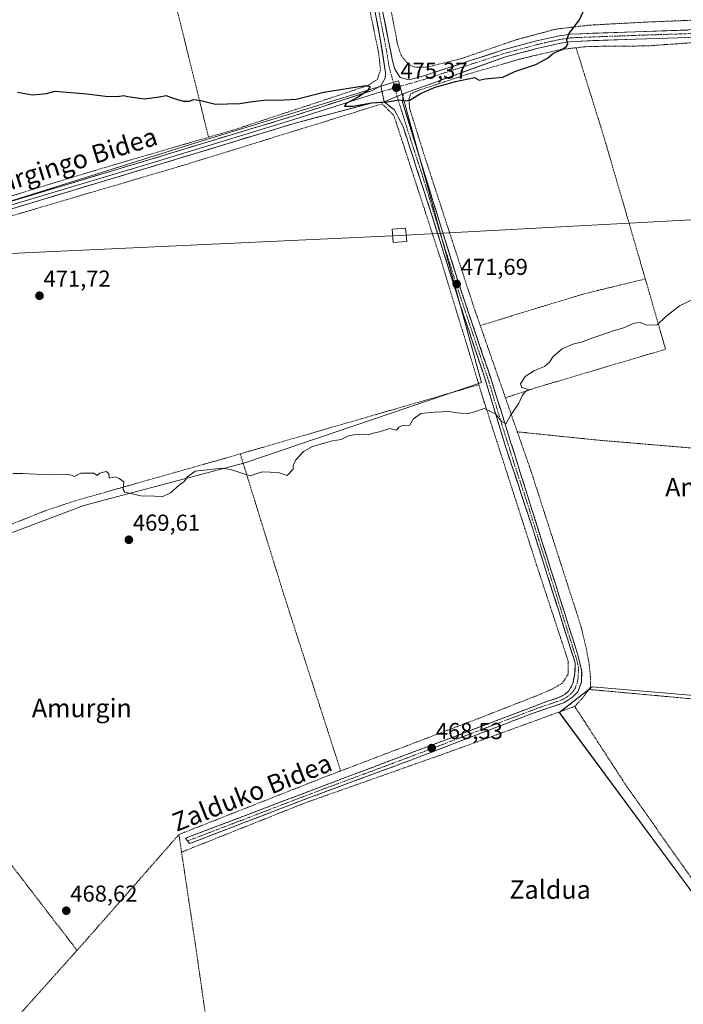
# Model space of a CAD drawing. Units: metres. Extents: x 579890 to 583320, y 4752031 to 4754384.
# Drawn here: x 582477 to 582765, y 4753288 to 4753716 of the extents above; entities that cross this region are included whole.
import ezdxf
from ezdxf.enums import TextEntityAlignment as Align

# ---------------------------------------------------------------- set-up
doc = ezdxf.new("R2010")
doc.units = ezdxf.units.M
doc.header["$MEASUREMENT"] = 0
for name, pattern in [('TRAZO_Y_PUNTO', [1, 0.5, -0.25, 0, -0.25]), ('TRAZOS', [0.75, 0.5, -0.25]), ('TRAZOSX2', [1.5, 1, -0.5])]:
    doc.linetypes.add(name, pattern=pattern)
for name, color, linetype, lineweight in [('Alambrada', 19, 'TRAZOS', 0), ('Camino', 19, 'TRAZOSX2', 0), ('Camino Cxs', 19, 'Continuous', 0), ('Camino eje', 19, 'TRAZO_Y_PUNTO', 0), ('Carátula', 7, 'Continuous', 5), ('Cultivos herbáceos CxS', 92, 'Continuous', 0), ('Curva de nivel maestra', 36, 'Continuous', 30), ('Curva de nivel normal', 36, 'Continuous', 0), ('Layer 0', 7, 'Continuous', 0), ('Pista', 135, 'Continuous', 13), ('Pista Cxs', 135, 'Continuous', 0), ('Pista eje', 135, 'TRAZO_Y_PUNTO', 0), ('Prado CxS', 92, 'Continuous', 0), ('Punto de cota en terreno', 7, 'Continuous', 0), ('Rótulo de punto de cota en terreno', 19, 'Continuous', 0), ('Tendido', 6, 'Continuous', 0), ('Texto cartográfico', 19, 'Continuous', 0), ('Torre de tendido Cxs', 19, 'Continuous', 0)]:
    doc.layers.add(name, color=color, linetype=linetype, lineweight=lineweight)
doc.styles.add('Arial', font='txt', dxfattribs={"height": 0.2})

# ---------------------------------------------------------------- blocks, each defined once
blk = doc.blocks.new('*U150')
at = {"layer": 'Prado CxS', "color": 92, "linetype": 'Continuous', "lineweight": 0}
for points in [[(582948.9513, 4753406.8541, 464.463), (582725.7745, 4753425.8517, 468.3799), (582711.5291, 4753414.7725, 468.2048), (582778.0057, 4753324.5515, 466.7542)], [(582412.4051, 4753469.7493, 469.8638), (582504.9541, 4753504.7109, 469.7971), (582574.8809, 4753523.2183, 470.0756), (582677.7137, 4753558.1799, 470.2967), (582641.6775, 4753689.1607, 475.3002), (582556.3737, 4753663.0701, 474.4654), (582379.5013, 4753607.5441, 472.8116)]]:
    blk.add_polyline3d(points, dxfattribs=at)
blk = doc.blocks.new('5PATER')
at = {"layer": 'Carátula', "linetype": 'Continuous', "lineweight": 5}
h = blk.add_hatch(color=250, dxfattribs=at)
edge = h.paths.add_edge_path()
edge.add_ellipse((0, 0.01), major_axis=(-1.33, -1.34), ratio=0.999422, start_angle=0, end_angle=360)

msp = doc.modelspace()

# ---------------------------------------------------------------- linework, layer by layer
at = {"layer": 'Alambrada', "color": 19, "linetype": 'TRAZOS', "lineweight": 0}
for points in [[(582559.16, 4753664.7, 474.48), (582569.69, 4753667.76, 474.59), (582615.61, 4753682.88, 474.85), (582628.44, 4753687.21, 475.03), (582632.48, 4753689.85, 475.16), (582633.85, 4753694.09, 475.36), (582633.08, 4753700.97, 475.66), (582623.69, 4753747.29, 478.05), (582615.57, 4753785.29, 479.93), (582603.12, 4753850.87, 483.8), (582592.56, 4753899.83, 488.26), (582572.08, 4753892.88, 487.96), (582544.01, 4753883.36, 487.16), (582510.25, 4753871.84, 486.59), (582514.41, 4753854, 484.77), (582517.85, 4753836.73, 483.66), (582519.92, 4753827.85, 483.13)], [(582519.92, 4753827.85, 483.13), (582530.89, 4753782, 480.14), (582546.01, 4753717.92, 476.64), (582559.16, 4753664.7, 474.48)], [(582637.76, 4753723.04, 476.63), (582641.25, 4753705.13, 475.9), (582642.8, 4753700.25, 475.6), (582645.96, 4753696.48, 475.38), (582648.6, 4753695.13, 475.29), (582654.08, 4753695.13, 475.24), (582668.96, 4753698.88, 475.38), (582692.96, 4753707.11, 475.49), (582710.01, 4753711.67, 475.18), (582724.76, 4753713.43, 474.72), (582748.88, 4753714.72, 473.54), (582785.85, 4753716.23, 471.5)], [(582867.41, 4753535.84, 467.07), (582861.37, 4753550.24, 467.19), (582858.48, 4753558.47, 467.21), (582850.69, 4753576.24, 467.35), (582848.01, 4753585.04, 467.55), (582845.85, 4753595.19, 467.85), (582843.73, 4753600.48, 467.96), (582838.92, 4753608.15, 468.35), (582834.48, 4753616.08, 468.61), (582830.56, 4753624.23, 468.86), (582825.53, 4753633.04, 469.44), (582821.89, 4753641.04, 469.47), (582821.8, 4753650.56, 469.74), (582818.85, 4753664, 469.79), (582810.96, 4753684.07, 469.79), (582804.8, 4753695.51, 470.06), (582799.92, 4753706.47, 471.8), (582775.85, 4753706.24, 472.51), (582749.69, 4753704.39, 473.43), (582724.21, 4753704.16, 474.52), (582718.82, 4753703.57, 474.7)], [(582718.82, 4753703.57, 474.7), (582712.4, 4753702.88, 474.95), (582696.04, 4753699.11, 475.18), (582671.08, 4753691.92, 475.19), (582650.6, 4753685.13, 475.01), (582646.89, 4753683.52, 475.18), (582646.2, 4753680.97, 474.95), (582646.48, 4753677.29, 474.62), (582651.88, 4753659.93, 473.58), (582674.76, 4753589.76, 471.12), (582677.16, 4753582.91, 470.92)], [(582718.82, 4753703.57, 474.7), (582731.12, 4753664.07, 473.55), (582748.88, 4753603.13, 470.56)], [(582676.6, 4753557.15, 470.19), (582660.32, 4753610.65, 471.79), (582639.69, 4753674.09, 474.56), (582634.57, 4753679.21, 474.84), (582548.37, 4753652.56, 473.68), (582471.89, 4753630.01, 472.94), (582400.57, 4753607.37, 472.46), (582328.85, 4753583.93, 472.78), (582289.53, 4753572.09, 472.63), (582283.53, 4753567.53, 472.41), (582281.87, 4753564.11, 472.52)], [(582559.16, 4753664.7, 474.48), (582514.28, 4753651.6, 473.9), (582457.53, 4753634.33, 473.15), (582374.28, 4753609.92, 473.1)], [(582748.88, 4753603.13, 470.56), (582721.96, 4753596.56, 470.71), (582677.16, 4753582.91, 470.92)], [(582748.88, 4753603.13, 470.56), (582757.69, 4753572.57, 469.55), (582701.09, 4753555.76, 469.87), (582688.13, 4753551.46, 470.2)], [(582677.16, 4753582.91, 470.92), (582688.13, 4753551.46, 470.2)], [(582676.6, 4753557.15, 470.19), (582572.92, 4753527.11, 470.1)], [(582676.6, 4753557.15, 470.19), (582678.8, 4753549.93, 470.08), (582701.76, 4753478.48, 469.15), (582715.41, 4753436.97, 468.48), (582715.41, 4753431.36, 468.45), (582712.76, 4753427.44, 468.47), (582708.53, 4753424.97, 468.65), (582703.09, 4753422.56, 468.67), (582675.92, 4753411.93, 468.53), (582616.55, 4753389.31, 468.96)], [(582688.13, 4753551.46, 470.2), (582693.28, 4753536.68, 469.74)], [(582693.28, 4753536.68, 469.74), (582699.17, 4753519.84, 469.47), (582720.92, 4753452.17, 468.78), (582723.41, 4753441.68, 468.61), (582724.48, 4753435.68, 468.58), (582725.05, 4753430.16, 468.62), (582725.05, 4753425.68, 468.45), (582724.37, 4753424.74, 468.37)], [(582693.28, 4753536.68, 469.74), (582729.37, 4753532.97, 468.88), (582788.69, 4753528.01, 468.17), (582813.53, 4753524.48, 467.78), (582836.21, 4753516.63, 467.14), (582858.61, 4753509.51, 466.87)], [(582572.92, 4753527.11, 470.1), (582566.89, 4753525.36, 470.1), (582502.64, 4753507.13, 469.82), (582488.69, 4753502.56, 469.84), (582447.44, 4753486.08, 470), (582389.24, 4753461.36, 469.92)], [(582572.92, 4753527.11, 470.1), (582591.76, 4753466.24, 469.11), (582616.55, 4753389.31, 468.96)], [(582389.24, 4753461.36, 469.92), (582407.37, 4753437.84, 469.73), (582454.32, 4753373.44, 469.07), (582502.02, 4753311.35, 468.53)], [(582724.37, 4753424.74, 468.37), (582721.69, 4753421.05, 468.17), (582718.21, 4753417.36, 468.16)], [(582724.37, 4753424.74, 468.37), (582822.4, 4753415.76, 467.5), (582989.96, 4753401.11, 463.69)], [(582718.21, 4753417.36, 468.16), (582660.69, 4753396.48, 468.36), (582601.32, 4753375.52, 468.55), (582547.43, 4753354.03, 468.57)], [(582718.21, 4753417.36, 468.16), (582740.96, 4753382.32, 467.47), (582781.71, 4753324.73, 466.8)], [(582616.55, 4753389.31, 468.96), (582609.76, 4753386.73, 468.78), (582546.28, 4753361.68, 469.15)], [(582546.28, 4753361.68, 469.15), (582506.67, 4753316.57, 468.53), (582502.02, 4753311.35, 468.53)], [(582546.28, 4753361.68, 469.15), (582547.43, 4753354.03, 468.57)], [(582547.43, 4753354.03, 468.57), (582553.83, 4753311.21, 468.05), (582562.92, 4753247.6, 468), (582568.87, 4753210.25, 467.84)], [(582502.02, 4753311.35, 468.53), (582466.15, 4753271.29, 468.79)]]:
    msp.add_polyline3d(points, dxfattribs=at)
at = {"layer": 'Camino', "color": 19, "linetype": 'TRAZOSX2', "lineweight": 0}
for points in [[(582643.63, 4753683.62), (582643.41, 4753680.01), (582661.88, 4753619.98), (582669.06, 4753597.46), (582681.86, 4753559.57), (582700.01, 4753501.61), (582719.61, 4753439.61), (582721.25, 4753432.65), (582721.13, 4753427.93), (582719.57, 4753423.69), (582717.37, 4753421.45), (582713.49, 4753418.97), (582699.29, 4753414.11), (582647.46, 4753394.2), (582602.2, 4753377.44), (582550.93, 4753357.77)], [(582550.05, 4753358.93), (582549.17, 4753360.09), (582617.04, 4753385.88), (582663.85, 4753403.45), (582705.57, 4753419.29), (582710.93, 4753421.05), (582713.97, 4753422.57), (582715.65, 4753424.17), (582717.45, 4753427.29), (582718.33, 4753431.93), (582718.41, 4753436.25), (582715.77, 4753444.41), (582699.73, 4753495.36), (582688.28, 4753529.84), (582679.65, 4753558.57), (582668.33, 4753592.17), (582655.87, 4753631.67), (582643.53, 4753669.69), (582639.86, 4753676.54), (582635.5, 4753680.05)], [(582550.93, 4753357.77), (582550.05, 4753358.93)]]:
    msp.add_lwpolyline(points, dxfattribs=at)
at = {"layer": 'Camino Cxs', "color": 19, "linetype": 'Continuous', "lineweight": 0}
msp.add_lwpolyline([(582643.63, 4753683.62), (582635.5, 4753680.05)], dxfattribs=at)
msp.add_polyline3d([(582635.5, 4753680.05, 474.92), (582639.56, 4753681.84, 475.04), (582643.63, 4753683.62, 475.18), (582643.41, 4753680.01, 474.85), (582644.83, 4753675.39, 474.51), (582646.25, 4753670.77, 474.34), (582647.67, 4753666.16, 474.13), (582649.09, 4753661.54, 473.75), (582650.51, 4753656.92, 473.52), (582651.93, 4753652.3, 473.51), (582653.36, 4753647.69, 473.32), (582654.78, 4753643.07, 473.11), (582656.2, 4753638.45, 473.04), (582657.62, 4753633.83, 472.88), (582659.04, 4753629.22, 472.68), (582660.46, 4753624.6, 472.46), (582661.88, 4753619.98, 472.35), (582663.32, 4753615.48, 472.08), (582664.75, 4753610.97, 471.88), (582666.19, 4753606.47, 471.85), (582667.62, 4753601.96, 471.63), (582669.06, 4753597.46, 471.42), (582670.66, 4753592.72, 471.3), (582672.26, 4753587.99, 471.22), (582673.86, 4753583.25, 471.02), (582675.46, 4753578.52, 470.83), (582677.06, 4753573.78, 470.77), (582678.66, 4753569.04, 470.57), (582680.26, 4753564.31, 470.54), (582681.86, 4753559.57, 470.39), (582683.26, 4753555.11, 470.29), (582684.65, 4753550.65, 470.22), (582686.05, 4753546.19, 470.12), (582687.44, 4753541.74, 469.95), (582688.84, 4753537.28, 469.81), (582690.24, 4753532.82, 469.76), (582691.63, 4753528.36, 469.72), (582693.03, 4753523.9, 469.65), (582694.43, 4753519.44, 469.47), (582695.82, 4753514.99, 469.39), (582697.22, 4753510.53, 469.38), (582698.61, 4753506.07, 469.41), (582700.01, 4753501.61, 469.42), (582701.41, 4753497.18, 469.26), (582702.81, 4753492.75, 469.19), (582704.21, 4753488.32, 469.16), (582705.61, 4753483.9, 469.08), (582707.01, 4753479.47, 468.95), (582708.41, 4753475.04, 468.77), (582709.81, 4753470.61, 468.68), (582711.21, 4753466.18, 468.65), (582712.61, 4753461.75, 468.72), (582714.01, 4753457.32, 468.78), (582715.41, 4753452.9, 468.73), (582716.81, 4753448.47, 468.53), (582718.21, 4753444.04, 468.58), (582719.61, 4753439.61, 468.56), (582720.43, 4753436.13, 468.47), (582721.25, 4753432.65, 468.34), (582721.13, 4753427.93, 468.27), (582719.57, 4753423.69, 468.23), (582717.37, 4753421.45, 468.22), (582713.49, 4753418.97, 468.27), (582709.94, 4753417.76, 468.28), (582706.39, 4753416.54, 468.31), (582702.84, 4753415.33, 468.37), (582699.29, 4753414.11, 468.35), (582694.97, 4753412.45, 468.31), (582690.65, 4753410.79, 468.35), (582686.33, 4753409.13, 468.38), (582682.01, 4753407.47, 468.35), (582677.69, 4753405.81, 468.39), (582673.38, 4753404.16, 468.44), (582669.06, 4753402.5, 468.44), (582664.74, 4753400.84, 468.44), (582660.42, 4753399.18, 468.46), (582656.1, 4753397.52, 468.48), (582651.78, 4753395.86, 468.49), (582647.46, 4753394.2, 468.54), (582642.93, 4753392.52, 468.45), (582638.41, 4753390.85, 468.52), (582633.88, 4753389.17, 468.56), (582629.36, 4753387.5, 468.47), (582624.83, 4753385.82, 468.45), (582620.3, 4753384.14, 468.57), (582615.78, 4753382.47, 468.57), (582611.25, 4753380.79, 468.58), (582606.73, 4753379.12, 468.61), (582602.2, 4753377.44, 468.61), (582597.54, 4753375.65, 468.72), (582592.88, 4753373.86, 468.73), (582588.22, 4753372.08, 468.7), (582583.56, 4753370.29, 468.74), (582578.9, 4753368.5, 468.78), (582574.23, 4753366.71, 468.72), (582569.57, 4753364.92, 468.74), (582564.91, 4753363.13, 468.82), (582560.25, 4753361.35, 468.78), (582555.59, 4753359.56, 468.81), (582550.93, 4753357.77, 468.75), (582549.17, 4753360.09, 468.92), (582553.69, 4753361.81, 468.76), (582558.22, 4753363.53, 468.84), (582562.74, 4753365.25, 468.79), (582567.27, 4753366.97, 468.76), (582571.79, 4753368.69, 468.74), (582576.32, 4753370.41, 468.75), (582580.84, 4753372.13, 468.76), (582585.37, 4753373.84, 468.74), (582589.89, 4753375.56, 468.77), (582594.42, 4753377.28, 468.79), (582598.94, 4753379, 468.73), (582603.47, 4753380.72, 468.75), (582607.99, 4753382.44, 468.82), (582612.52, 4753384.16, 468.77), (582617.04, 4753385.88, 468.75), (582621.72, 4753387.64, 468.54), (582626.4, 4753389.39, 468.51), (582631.08, 4753391.15, 468.51), (582635.76, 4753392.91, 468.54), (582640.45, 4753394.67, 468.52), (582645.13, 4753396.42, 468.63), (582649.81, 4753398.18, 468.59), (582654.49, 4753399.94, 468.55), (582659.17, 4753401.69, 468.54), (582663.85, 4753403.45, 468.52), (582668.49, 4753405.21, 468.49), (582673.12, 4753406.97, 468.45), (582677.76, 4753408.73, 468.45), (582682.39, 4753410.49, 468.47), (582687.03, 4753412.25, 468.46), (582691.66, 4753414.01, 468.44), (582696.3, 4753415.77, 468.46), (582700.93, 4753417.53, 468.48), (582705.57, 4753419.29, 468.43), (582708.25, 4753420.17, 468.45), (582710.93, 4753421.05, 468.42), (582713.97, 4753422.57, 468.36), (582715.65, 4753424.17, 468.3), (582717.45, 4753427.29, 468.32), (582718.33, 4753431.93, 468.4), (582718.41, 4753436.25, 468.47), (582717.09, 4753440.33, 468.47), (582715.77, 4753444.41, 468.48), (582714.31, 4753449.04, 468.56), (582712.85, 4753453.67, 468.65), (582711.4, 4753458.31, 468.63), (582709.94, 4753462.94, 468.68), (582708.48, 4753467.57, 468.74), (582707.02, 4753472.2, 468.78), (582705.56, 4753476.83, 468.91), (582704.1, 4753481.46, 469.05), (582702.65, 4753486.1, 469.07), (582701.19, 4753490.73, 469.11), (582699.73, 4753495.36, 469.24), (582698.3, 4753499.67, 469.34), (582696.87, 4753503.98, 469.31), (582695.44, 4753508.29, 469.41), (582694.01, 4753512.6, 469.46), (582692.57, 4753516.91, 469.49), (582691.14, 4753521.22, 469.58), (582689.71, 4753525.53, 469.63), (582688.28, 4753529.84, 469.67), (582686.84, 4753534.63, 469.74), (582685.4, 4753539.42, 469.86), (582683.97, 4753544.21, 469.95), (582682.53, 4753548.99, 470.14), (582681.09, 4753553.78, 470.25), (582679.65, 4753558.57, 470.31), (582678.24, 4753562.77, 470.49), (582676.82, 4753566.97, 470.59), (582675.41, 4753571.17, 470.67), (582673.99, 4753575.37, 470.74), (582672.58, 4753579.57, 470.92), (582671.16, 4753583.77, 471.09), (582669.75, 4753587.97, 471.17), (582668.33, 4753592.17, 471.28), (582666.95, 4753596.56, 471.5), (582665.56, 4753600.95, 471.64), (582664.18, 4753605.34, 471.68), (582662.79, 4753609.73, 471.79), (582661.41, 4753614.11, 472.11), (582660.02, 4753618.5, 472.17), (582658.64, 4753622.89, 472.25), (582657.25, 4753627.28, 472.57), (582655.87, 4753631.67, 472.79), (582654.33, 4753636.42, 472.83), (582652.79, 4753641.18, 472.97), (582651.24, 4753645.93, 473.24), (582649.7, 4753650.68, 473.33), (582648.16, 4753655.43, 473.42), (582646.62, 4753660.19, 473.74), (582645.07, 4753664.94, 474), (582643.53, 4753669.69, 474.12), (582641.7, 4753673.12, 474.38), (582639.86, 4753676.54, 474.67), (582637.68, 4753678.3, 474.8), (582635.5, 4753680.05, 474.92)], close=True, dxfattribs=at)
at = {"layer": 'Camino eje', "color": 19, "linetype": 'TRAZO_Y_PUNTO', "lineweight": 0}
for points in [[(582640.1, 4753686.17), (582641.12, 4753682.52)], [(582641.12, 4753682.52), (582642.19, 4753678.65), (582643.47, 4753674.85), (582645.72, 4753667.53), (582651.89, 4753648.52), (582658.88, 4753625.83), (582661.99, 4753615.95), (582665.58, 4753604.69), (582668.7, 4753594.82), (582675.1, 4753575.87), (582680.76, 4753559.07), (582685.07, 4753544.71), (582691.88, 4753522.97), (582697.6, 4753505.73), (582699.87, 4753498.49), (582709.67, 4753467.49), (582717.69, 4753442.01), (582719.01, 4753437.93), (582719.83, 4753434.45), (582719.79, 4753432.29), (582719.73, 4753429.93), (582719.29, 4753427.61), (582718.51, 4753425.49), (582717.61, 4753423.93), (582716.51, 4753422.81), (582715.67, 4753422.01), (582713.73, 4753420.77), (582712.21, 4753420.01), (582709.53, 4753419.13), (582702.43, 4753416.7), (582681.57, 4753408.78), (582655.66, 4753398.83), (582632.25, 4753390.04), (582609.62, 4753381.66), (582592.65, 4753375.21), (582567.02, 4753365.38), (582550.05, 4753358.93)]]:
    msp.add_lwpolyline(points, dxfattribs=at)
at = {"layer": 'Cultivos herbáceos CxS', "color": 92, "linetype": 'Continuous', "lineweight": 0}
for points in [[(582379.5, 4753607.54, 472.81), (582556.37, 4753663.07, 474.47), (582641.68, 4753689.16, 475.3), (582677.71, 4753558.18, 470.3), (582574.88, 4753523.22, 470.08), (582504.95, 4753504.71, 469.8), (582412.41, 4753469.75, 469.86)], [(582412.41, 4753469.75, 469.86), (582504.95, 4753504.71, 469.8), (582574.88, 4753523.22, 470.08), (582677.71, 4753558.18, 470.3), (582641.68, 4753689.16, 475.3), (582556.37, 4753663.07, 474.47), (582379.5, 4753607.54, 472.81)], [(582962.32, 4753402.99, 464.08), (582948.95, 4753406.85, 464.46), (582725.77, 4753425.85, 468.38), (582711.53, 4753414.77, 468.2), (582778.01, 4753324.55, 466.75), (582939.45, 4753319.8, 463.78), (582953.7, 4753340.38, 463.83), (582973.37, 4753371.49, 464)]]:
    msp.add_polyline3d(points, dxfattribs=at)
msp.add_polyline3d([(582939.45, 4753319.8, 463.78), (582778.01, 4753324.55, 466.75), (582711.53, 4753414.77, 468.2), (582725.77, 4753425.85, 468.38), (582948.95, 4753406.85, 464.46), (582962.32, 4753402.99, 464.08), (582966.22, 4753391.93, 463.71), (582967.52, 4753377.61, 463.86), (582973.37, 4753371.49, 464), (582953.7, 4753340.38, 463.83), (582939.45, 4753319.8, 463.78)], close=True, dxfattribs=at)
at = {"layer": 'Curva de nivel maestra', "color": 36, "linetype": 'Continuous', "lineweight": 30}
msp.add_polyline3d([(582476.22, 4753684.23, 475), (582482.46, 4753683.14, 475), (582488.71, 4753683.72, 475), (582492.34, 4753684.69, 475), (582506.35, 4753683.6, 475), (582514.34, 4753682.61, 475), (582519.56, 4753682.47, 475), (582522.42, 4753682.77, 475), (582524.13, 4753682.35, 475), (582531.34, 4753681.44, 475), (582537.67, 4753682.24, 475), (582540.79, 4753682.84, 475), (582543.8, 4753681.7, 475), (582548.12, 4753680.36, 475), (582550.67, 4753680.34, 475), (582552.7, 4753681.08, 475), (582555.79, 4753680.73, 475), (582562.12, 4753679.01, 475), (582567.36, 4753679.26, 475), (582572.7, 4753679.38, 475), (582578.24, 4753680.26, 475), (582584.67, 4753681.02, 475), (582589.24, 4753680.76, 475), (582597.26, 4753681.28, 475), (582609.3, 4753684.31, 475), (582627.28, 4753687.14, 475), (582629.39, 4753686.78, 475), (582628.16, 4753684.88, 475), (582624.2, 4753682.13, 475), (582618.97, 4753679.38, 475), (582618.2, 4753678.15, 475), (582621.84, 4753678.24, 475), (582630, 4753679.71, 475), (582636.67, 4753680.03, 475), (582642, 4753680.89, 475), (582644.55, 4753680.45, 475), (582646.52, 4753680.86, 475), (582651.2, 4753683.69, 475), (582657.61, 4753686.41, 475), (582661.37, 4753687.42, 475), (582666.49, 4753688.99, 475), (582674.71, 4753690.72, 475), (582676.66, 4753689.54, 475), (582679.27, 4753690.06, 475), (582686.99, 4753690.84, 475), (582692.15, 4753693.29, 475), (582701.37, 4753696.38, 475), (582706.34, 4753699.01, 475), (582709, 4753701.26, 475), (582712.34, 4753702.66, 475), (582714.48, 4753703.98, 475), (582715.23, 4753705.2, 475), (582714.81, 4753707.02, 475), (582715.67, 4753709.69, 475), (582720.34, 4753715.69, 475), (582723.85, 4753723.69, 475)], dxfattribs=at)
at = {"layer": 'Curva de nivel normal', "color": 36, "linetype": 'Continuous', "lineweight": 0}
msp.add_polyline3d([(582474.17, 4753518.52, 470), (582478.54, 4753518.64, 470), (582489.6, 4753517.94, 470), (582497.2, 4753518.3, 470), (582499.56, 4753517.83, 470), (582500.83, 4753517.24, 470), (582503.67, 4753518.76, 470), (582509.34, 4753518.72, 470), (582510.79, 4753517.69, 470), (582511.91, 4753518.78, 470), (582514.73, 4753519.41, 470), (582515.8, 4753518.64, 470), (582515.95, 4753516.6, 470), (582518.55, 4753517.16, 470), (582520.28, 4753516.4, 470), (582522.39, 4753514.88, 470), (582522.09, 4753511.68, 470), (582522.84, 4753510.46, 470), (582529.67, 4753508.84, 470), (582535.67, 4753508.78, 470), (582539, 4753508.48, 470), (582542.67, 4753510.24, 470), (582546.34, 4753513.49, 470), (582548.51, 4753515.08, 470), (582550.02, 4753517.18, 470), (582553.28, 4753519.54, 470), (582564.93, 4753520.86, 470), (582568.71, 4753520.37, 470), (582577.16, 4753517.51, 470), (582582.37, 4753519.24, 470), (582589.37, 4753519.05, 470), (582593.26, 4753517.73, 470), (582595.95, 4753520.44, 470), (582595.9, 4753522.05, 470), (582597.13, 4753524.48, 470), (582600.34, 4753528.18, 470), (582604.34, 4753530.32, 470), (582613, 4753532.73, 470), (582616.83, 4753533.41, 470), (582619.65, 4753534.79, 470), (582622.83, 4753535.59, 470), (582626.34, 4753535.69, 470), (582628.67, 4753535.38, 470), (582630.67, 4753536.08, 470), (582633.34, 4753536.62, 470), (582637.88, 4753538.11, 470), (582640.75, 4753537.36, 470), (582641.81, 4753538.68, 470), (582642.97, 4753539.32, 470), (582646.62, 4753539.64, 470), (582648.1, 4753542.12, 470), (582651.31, 4753544.66, 470), (582657.03, 4753545.17, 470), (582663.67, 4753545.45, 470), (582667.23, 4753544.87, 470), (582671.52, 4753544.56, 470), (582674.66, 4753545.38, 470), (582678.88, 4753546.79, 470), (582683.74, 4753544.44, 470), (582686.6, 4753541.04, 470), (582688.49, 4753540.26, 470), (582690.37, 4753543.79, 470), (582693.95, 4753549.09, 470), (582695.57, 4753552.66, 470), (582696.86, 4753554.15, 470), (582698.54, 4753554.96, 470), (582695.27, 4753555.9, 470), (582694.67, 4753557.47, 470), (582696.71, 4753560.78, 470), (582700.78, 4753563.39, 470), (582705.11, 4753565.11, 470), (582707.26, 4753567.02, 470), (582708.83, 4753569.35, 470), (582712.77, 4753572.69, 470), (582717.42, 4753574.75, 470), (582721.09, 4753575.63, 470), (582726.06, 4753577.56, 470), (582735, 4753580.58, 470), (582739.34, 4753581.88, 470), (582744, 4753583.9, 470), (582746.67, 4753584.2, 470), (582749.34, 4753582.99, 470), (582754, 4753583.22, 470), (582757.67, 4753586.69, 470), (582763.67, 4753591.47, 470), (582770.67, 4753594.74, 470)], dxfattribs=at)
at = {"layer": 'Layer 0', "linetype": 'Continuous', "lineweight": 0}
for points in [[(582205.61, 4753575.7), (582240.37, 4753575.69), (582261.89, 4753576.27), (582271.68, 4753576.92), (582276.56, 4753577.86), (582320.93, 4753590.41), (582373.62, 4753606.15), (582453.79, 4753631), (582533.28, 4753654.89), (582595.79, 4753673.88), (582630.33, 4753685.05), (582634.04, 4753687.06)], [(582634.55, 4753684.59), (582632.08, 4753683.88), (582613.54, 4753677.94), (582596.27, 4753672.36), (582567.39, 4753663.58), (582536.14, 4753654.08), (582492.12, 4753640.84), (582452.38, 4753628.9), (582412.29, 4753616.47), (582374.07, 4753604.62), (582347.73, 4753596.75), (582315.99, 4753587.3), (582293.8, 4753581.02), (582277.12, 4753576.35), (582276.95, 4753576.31), (582271.89, 4753575.33), (582261.96, 4753574.67), (582257, 4753574.54), (582246.24, 4753574.25), (582240.39, 4753574.09), (582205.63, 4753574.1)], [(582634.04, 4753687.06), (582635.5, 4753680.05)], [(582635.5, 4753680.05), (582630.54, 4753679.72), (582596.74, 4753670.83), (582538.99, 4753653.27), (582450.96, 4753626.79), (582374.52, 4753603.08), (582311.04, 4753584.18), (582277.67, 4753574.84), (582277.34, 4753574.75), (582272.09, 4753573.74), (582262.03, 4753573.07), (582252.1, 4753572.81), (582240.41, 4753572.49), (582205.65, 4753572.5), (582152.63, 4753571.22), (582024.52, 4753569.86), (581946.25, 4753568.96), (581878.6, 4753567.93), (581843.64, 4753567.76), (581763.64, 4753564.9), (581719.49, 4753563.23), (581694.49, 4753563.38)]]:
    msp.add_lwpolyline(points, dxfattribs=at)
msp.add_polyline3d([(582472.49, 4753636.62, 473.26), (582477.17, 4753638.03, 473.29), (582481.85, 4753639.43, 473.47), (582486.52, 4753640.84, 473.51), (582491.2, 4753642.24, 473.46), (582495.87, 4753643.65, 473.61), (582500.55, 4753645.05, 473.66), (582505.22, 4753646.46, 473.67), (582509.9, 4753647.86, 473.79), (582514.58, 4753649.27, 473.9), (582519.25, 4753650.67, 473.95), (582523.93, 4753652.08, 473.94), (582528.6, 4753653.48, 474.04), (582533.28, 4753654.89, 474.12), (582537.75, 4753656.25, 474.13), (582542.21, 4753657.6, 474.14), (582546.68, 4753658.96, 474.27), (582551.14, 4753660.32, 474.35), (582555.61, 4753661.67, 474.37), (582560.07, 4753663.03, 474.44), (582564.54, 4753664.39, 474.54), (582569, 4753665.74, 474.57), (582573.47, 4753667.1, 474.55), (582577.93, 4753668.45, 474.59), (582582.4, 4753669.81, 474.71), (582586.86, 4753671.17, 474.74), (582591.33, 4753672.52, 474.74), (582595.79, 4753673.88, 474.78), (582600.11, 4753675.28, 474.84), (582604.43, 4753676.67, 474.8), (582608.74, 4753678.07, 474.79), (582613.06, 4753679.47, 474.87), (582617.38, 4753680.86, 474.9), (582621.7, 4753682.26, 474.87), (582626.01, 4753683.65, 474.93), (582630.33, 4753685.05, 475.03), (582634.04, 4753687.06, 475.14), (582634.77, 4753683.56, 475.15), (582635.5, 4753680.05, 474.92), (582635.5, 4753680.05, 474.92), (582630.54, 4753679.72, 474.8), (582625.71, 4753678.45, 474.77), (582620.88, 4753677.18, 474.77), (582616.05, 4753675.91, 474.62), (582611.22, 4753674.64, 474.62), (582606.4, 4753673.37, 474.79), (582601.57, 4753672.1, 474.67), (582596.74, 4753670.83, 474.51), (582592.3, 4753669.48, 474.68), (582587.86, 4753668.13, 474.69), (582583.41, 4753666.78, 474.48), (582578.97, 4753665.43, 474.38), (582574.53, 4753664.08, 474.47), (582570.09, 4753662.73, 474.45), (582565.64, 4753661.37, 474.29), (582561.2, 4753660.02, 474.2), (582556.76, 4753658.67, 474.33), (582552.32, 4753657.32, 474.18), (582547.87, 4753655.97, 474), (582543.43, 4753654.62, 473.97), (582538.99, 4753653.27, 474.03), (582534.36, 4753651.88, 473.9), (582529.72, 4753650.48, 473.75), (582525.09, 4753649.09, 473.75), (582520.46, 4753647.7, 473.85), (582515.82, 4753646.3, 473.62), (582511.19, 4753644.91, 473.67), (582506.56, 4753643.51, 473.67), (582501.92, 4753642.12, 473.49), (582497.29, 4753640.73, 473.31), (582492.66, 4753639.33, 473.33), (582488.03, 4753637.94, 473.42), (582483.39, 4753636.55, 473.27), (582478.76, 4753635.15, 473.18), (582474.13, 4753633.76, 473.28)], dxfattribs=at)
at = {"layer": 'Pista', "color": 135, "linetype": 'Continuous', "lineweight": 13}
for points in [[(582634.04, 4753687.06), (582635.85, 4753690.33), (582636.05, 4753692.73), (582633.75, 4753707.53), (582627.25, 4753742.2), (582616.07, 4753795.46), (582607.05, 4753841.44), (582595.81, 4753894.64), (582588.9, 4753925.84), (582586.7, 4753934.72), (582586.7, 4753938.72)], [(582615.38, 4753816.95), (582639.09, 4753697.85), (582640.09, 4753694.25), (582642.44, 4753690.7), (582646.35, 4753689.62), (582652.73, 4753691.45), (582687.17, 4753702.64), (582701.63, 4753706.58), (582711.61, 4753708.78), (582716.55, 4753709.52), (582744.6, 4753710.56), (582771.76, 4753711.45), (582791.75, 4753712.02), (582819.08, 4753712.95), (582826.93, 4753713.2), (582861.83, 4753714.2), (582974.43, 4753718.86)], [(583298.12, 4753726.96), (583268.36, 4753726.27), (583256.31, 4753725.88), (583236.35, 4753725.44), (583226.38, 4753725.19), (583187.94, 4753723.81), (583144.48, 4753721.58), (583073.35, 4753718.95), (583040.04, 4753717.97), (583015.09, 4753717.25), (582984.53, 4753716.08), (582861.93, 4753711), (582827.03, 4753710), (582776.86, 4753708.4), (582744.71, 4753707.36), (582716.85, 4753706.33), (582712.19, 4753705.63), (582702.4, 4753703.47), (582688.09, 4753699.58), (582643.63, 4753683.62)]]:
    msp.add_lwpolyline(points, dxfattribs=at)
at = {"layer": 'Pista Cxs', "color": 135, "linetype": 'Continuous', "lineweight": 0}
for points in [[(582634.04, 4753687.06), (582635.5, 4753680.05)], [(582643.63, 4753683.62), (582635.5, 4753680.05)]]:
    msp.add_lwpolyline(points, dxfattribs=at)
for points in [[(582767.67, 4753708.1, 472.92), (582763.08, 4753707.95, 473.11), (582758.49, 4753707.81, 473.18), (582753.9, 4753707.66, 473.36), (582749.3, 4753707.51, 473.61), (582744.71, 4753707.36, 473.79), (582740.07, 4753707.19, 473.96), (582735.42, 4753707.02, 474.18), (582730.78, 4753706.85, 474.33), (582726.14, 4753706.67, 474.46), (582721.49, 4753706.5, 474.59), (582716.85, 4753706.33, 474.75), (582712.19, 4753705.63, 474.99), (582708.93, 4753704.91, 475.13), (582705.66, 4753704.19, 475.26), (582702.4, 4753703.47, 475.33), (582697.63, 4753702.17, 475.33), (582692.86, 4753700.88, 475.41), (582688.09, 4753699.58, 475.45), (582683.64, 4753697.98, 475.36), (582679.2, 4753696.39, 475.29), (582674.75, 4753694.79, 475.32), (582670.31, 4753693.2, 475.31), (582665.86, 4753691.6, 475.16), (582661.42, 4753690.01, 475.15), (582656.97, 4753688.41, 475.26), (582652.52, 4753686.81, 475.11), (582648.08, 4753685.22, 475.15), (582643.63, 4753683.62, 475.18), (582639.56, 4753681.84, 475.04), (582635.5, 4753680.05, 474.92), (582634.77, 4753683.56, 475.15), (582634.04, 4753687.06, 475.14), (582635.85, 4753690.33, 475.26), (582636.05, 4753692.73, 475.36), (582635.28, 4753697.66, 475.64), (582634.52, 4753702.6, 475.83), (582633.75, 4753707.53, 476.02), (582632.94, 4753711.86, 476.15), (582632.13, 4753716.2, 476.42)], [(582635.3, 4753716.91, 476.45), (582636.24, 4753712.14, 476.27), (582637.19, 4753707.38, 476.17), (582638.14, 4753702.61, 475.9), (582639.09, 4753697.85, 475.61), (582640.09, 4753694.25, 475.33), (582642.44, 4753690.7, 475.31), (582646.35, 4753689.62, 475.27), (582649.54, 4753690.54, 475.26), (582652.73, 4753691.45, 475.23), (582657.04, 4753692.85, 475.25), (582661.34, 4753694.25, 475.33), (582665.65, 4753695.65, 475.32), (582669.95, 4753697.05, 475.37), (582674.26, 4753698.44, 475.41), (582678.56, 4753699.84, 475.43), (582682.87, 4753701.24, 475.46), (582687.17, 4753702.64, 475.49), (582691.99, 4753703.95, 475.44), (582696.81, 4753705.27, 475.42), (582701.63, 4753706.58, 475.31), (582704.96, 4753707.31, 475.24), (582708.28, 4753708.05, 475.14), (582711.61, 4753708.78, 475.04), (582716.55, 4753709.52, 474.8), (582721.23, 4753709.69, 474.66), (582725.9, 4753709.87, 474.52), (582730.58, 4753710.04, 474.41), (582735.25, 4753710.21, 474.25), (582739.93, 4753710.39, 474.04), (582744.6, 4753710.56, 473.83), (582749.13, 4753710.71, 473.6), (582753.65, 4753710.86, 473.31), (582758.18, 4753711.01, 473.09), (582762.71, 4753711.15, 472.96), (582767.23, 4753711.3, 472.7)]]:
    msp.add_polyline3d(points, dxfattribs=at)
at = {"layer": 'Pista eje', "color": 135, "linetype": 'TRAZO_Y_PUNTO', "lineweight": 0}
for points in [[(582589.18, 4753941.57), (582588.72, 4753938.8), (582588.72, 4753936.8), (582589.16, 4753933.16), (582590.26, 4753928.72), (582592.96, 4753915.25), (582596.42, 4753899.65), (582598.98, 4753887.47), (582604.6, 4753860.87), (582608.64, 4753841.57), (582611.22, 4753829.2), (582615.73, 4753806.21), (582618.62, 4753791.66), (582620.02, 4753785), (582622.92, 4753770.45), (582627.11, 4753750.48), (582628.78, 4753742.09), (582629.59, 4753737.76), (582631.26, 4753729.37), (582633.7, 4753716.36), (582636.42, 4753702.69), (582637.57, 4753695.29), (582640.1, 4753686.17)], [(582979.48, 4753717.47), (582918.18, 4753714.93), (582861.88, 4753712.6), (582826.98, 4753711.6), (582819.13, 4753711.35), (582805.47, 4753710.89), (582784.31, 4753710.21), (582774.31, 4753709.93), (582758.24, 4753709.41), (582744.66, 4753708.96), (582716.7, 4753707.93), (582711.9, 4753707.21), (582702.02, 4753705.03), (582694.86, 4753703.08), (582687.63, 4753701.11), (582670.41, 4753695.52), (582653.2, 4753689.92), (582650.01, 4753689), (582645.02, 4753687.58), (582640.1, 4753686.17)], [(582640.1, 4753686.17), (582634.55, 4753684.59)]]:
    msp.add_lwpolyline(points, dxfattribs=at)
at = {"layer": 'Prado CxS', "color": 92, "linetype": 'Continuous', "lineweight": 0}
for points in [[(582412.41, 4753469.75, 469.86), (582504.95, 4753504.71, 469.8), (582574.88, 4753523.22, 470.08), (582677.71, 4753558.18, 470.3), (582641.68, 4753689.16, 475.3), (582556.37, 4753663.07, 474.47), (582379.5, 4753607.54, 472.81)], [(582962.32, 4753402.99, 464.08), (582948.95, 4753406.85, 464.46), (582725.77, 4753425.85, 468.38), (582711.53, 4753414.77, 468.2), (582778.01, 4753324.55, 466.75), (582939.45, 4753319.8, 463.78), (582953.7, 4753340.38, 463.83), (582973.37, 4753371.49, 464)]]:
    msp.add_polyline3d(points, dxfattribs=at)
at = {"layer": 'Tendido', "color": 6, "linetype": 'Continuous', "lineweight": 0}
msp.add_polyline3d([(583300.32, 4753546.33, 462.99), (583184.23, 4753582.87, 463.68), (583003.31, 4753641.39, 479.37), (582642.05, 4753622.04, 472.38), (582329.01, 4753607.52, 473.87), (582034.56, 4753591.86, 475), (581696.53, 4753574.24, 478.39), (581347.76, 4753556.46, 485.6), (580992.37, 4753538.47, 488.68), (580687.46, 4753523.07, 489.73), (580380.6, 4753507.3, 480.34), (580068.07, 4753491.06, 487.64), (579900.48, 4753482.84, 486.08)], dxfattribs=at)
at = {"layer": 'Torre de tendido Cxs', "color": 19, "linetype": 'Continuous', "lineweight": 0}
msp.add_polyline3d([(582639.35, 4753618.89, 472.12), (582638.86, 4753624.69, 472.42), (582644.73, 4753625.2, 472.41), (582645.25, 4753619.38, 472.09), (582639.35, 4753618.89, 472.12)], close=True, dxfattribs=at)
msp.add_polyline3d([(582639.35, 4753618.89, 473.02), (582645.25, 4753619.38, 473.02), (582644.73, 4753625.2, 473.02), (582638.86, 4753624.69, 473.02), (582639.35, 4753618.89, 473.02)], dxfattribs=at)

# ---------------------------------------------------------------- block references
at = {"layer": 'Prado CxS', "color": 92, "linetype": 'Continuous', "lineweight": 0}
msp.add_blockref('*U150', (0, 0), dxfattribs=at)
at = {"layer": 'Punto de cota en terreno', "linetype": 'Continuous', "lineweight": 0}
for p in [(582640.74, 4753686.22, 475.37), (582666.94, 4753600.93, 471.69), (582485.71, 4753595.82, 471.72), (582524.53, 4753489.76, 469.61), (582656.09, 4753399.22, 468.53), (582497.34, 4753328.56, 468.62)]:
    msp.add_blockref('5PATER', p, dxfattribs=at)

# ---------------------------------------------------------------- texts
at = {"layer": 'Rótulo de punto de cota en terreno', "color": 19, "linetype": 'Continuous', "lineweight": 0, "style": 'Arial'}
for s, p in [('475,37', (582642.5, 4753687.98)), ('471,69', (582668.7, 4753602.69)), ('471,72', (582487.47, 4753597.58)), ('469,61', (582526.29, 4753491.52)), ('468,53', (582657.85, 4753400.98)), ('468,62', (582499.1, 4753330.32))]:
    msp.add_text(s, height=7, dxfattribs=at).set_placement(p, align=Align.BOTTOM_LEFT)
at = {"layer": 'Texto cartográfico', "color": 19, "linetype": 'Continuous', "lineweight": 0, "style": 'Arial'}
for s, rotation, p in [('Amurgingo Bidea', 17.2299, (582494.54, 4753652.49)), ('Zalduko Bidea', 21.5258, (582577.97, 4753379.99))]:
    msp.add_text(s, height=8, rotation=rotation, dxfattribs=at).set_placement(p, align=Align.MIDDLE_CENTER)
for s, p in [('Amurgin', (582779.23, 4753512.63)), ('Amurgin', (582504.12, 4753416.66)), ('Zaldua', (582707.52, 4753337.74))]:
    msp.add_text(s, height=8, dxfattribs=at).set_placement(p, align=Align.MIDDLE_CENTER)

doc.saveas('drawing.dxf')
